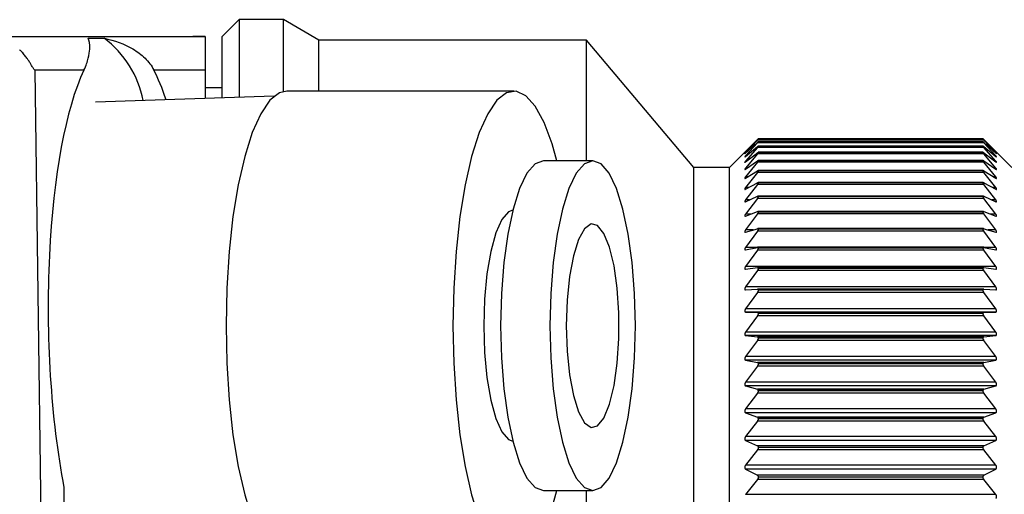
# Model space of a CAD drawing. Units: millimetres. Extents: x 18 to 282, y 56 to 249.
# Drawn here: x 140 to 169, y 94 to 108 of the extents above; entities that cross this region are included whole.
import ezdxf

# ---------------------------------------------------------------- set-up
doc = ezdxf.new("R2010")
doc.units = ezdxf.units.MM
doc.layers.get('0').update_dxf_attribs({"lineweight": 35})

msp = doc.modelspace()

# ---------------------------------------------------------------- linework, layer by layer
at = {"color": 7, "linetype": 'Continuous', "lineweight": 25}
for p, q in [((146.861, 108.349), (146.361, 107.849)), ((148.161, 108.349), (146.861, 108.349)), ((146.861, 108.349), (146.861, 106.063)), ((149.2, 107.749), (148.161, 108.349)), ((148.161, 106.238), (148.161, 108.349)), ((142.428, 107.801), (142.894, 107.801)), ((145.853, 107.852), (145.501, 107.85)), ((146.361, 106.047), (146.361, 107.849)), ((157.061, 107.749), (149.2, 107.749)), ((149.2, 106.249), (149.2, 107.749)), ((160.218, 103.999), (157.061, 107.749)), ((157.061, 104.199), (157.061, 107.749)), ((140.859, 106.866), (141.094, 89.349)), ((142.305, 106.866), (140.859, 106.866)), ((145.861, 106.866), (144.358, 106.866)), ((145.861, 106.866), (145.861, 106.031)), ((146.361, 106.349), (145.861, 106.349)), ((154.928, 106.249), (148.263, 106.249)), ((147.89, 106.097), (142.647, 105.927)), ((162.083, 104.82), (161.737, 104.475)), ((161.737, 104.473), (162.083, 104.808)), ((162.083, 104.801), (161.737, 104.436)), ((161.737, 104.427), (162.083, 104.74)), ((162.083, 104.725), (161.737, 104.342)), ((168.739, 104.801), (162.083, 104.801)), ((168.739, 104.725), (162.083, 104.725)), ((168.711, 104.833), (162.11, 104.833)), ((168.712, 104.761), (162.11, 104.761)), ((168.711, 104.847), (162.111, 104.847)), ((162.111, 104.833), (162.111, 104.833)), ((168.711, 104.833), (162.111, 104.833)), ((168.711, 104.833), (162.111, 104.833)), ((162.111, 104.76), (162.111, 104.761)), ((168.711, 104.761), (162.111, 104.761)), ((168.711, 104.76), (162.111, 104.76)), ((168.711, 104.833), (168.711, 104.833)), ((168.711, 104.76), (168.711, 104.761)), ((169.084, 104.475), (168.739, 104.82)), ((168.739, 104.808), (169.084, 104.473)), ((169.084, 104.436), (168.739, 104.801)), ((168.739, 104.74), (169.084, 104.427)), ((169.084, 104.342), (168.739, 104.725)), ((161.909, 104.647), (161.261, 103.999)), ((161.737, 104.324), (162.083, 104.615)), ((162.083, 104.592), (161.737, 104.192)), ((161.737, 104.166), (162.083, 104.433)), ((162.083, 104.402), (161.737, 103.986)), ((168.739, 104.592), (162.083, 104.592)), ((168.739, 104.402), (162.083, 104.402)), ((168.714, 104.448), (162.108, 104.448)), ((168.713, 104.633), (162.109, 104.633)), ((162.111, 104.631), (162.111, 104.632)), ((168.711, 104.632), (162.111, 104.632)), ((168.711, 104.631), (162.111, 104.631)), ((162.111, 104.445), (162.111, 104.446)), ((168.711, 104.446), (162.111, 104.446)), ((168.711, 104.445), (162.111, 104.445)), ((168.711, 104.631), (168.711, 104.632)), ((168.711, 104.445), (168.711, 104.446)), ((168.739, 104.615), (169.084, 104.324)), ((169.084, 104.192), (168.739, 104.592)), ((168.739, 104.433), (169.084, 104.166)), ((169.084, 103.986), (168.739, 104.402)), ((169.561, 103.999), (168.913, 104.647)), ((157.246, 104.199), (155.798, 104.199)), ((161.737, 103.953), (162.083, 104.195)), ((162.083, 104.156), (161.737, 103.726)), ((168.739, 104.156), (162.083, 104.156)), ((168.715, 104.207), (162.107, 104.207)), ((162.111, 104.202), (162.111, 104.204)), ((168.711, 104.204), (162.111, 104.204)), ((168.711, 104.202), (162.111, 104.202)), ((168.711, 104.202), (168.711, 104.204)), ((168.739, 104.195), (169.084, 103.953)), ((169.084, 103.726), (168.739, 104.156)), ((161.261, 103.999), (160.218, 103.999)), ((160.218, 85.849), (160.218, 103.999)), ((161.261, 85.204), (161.261, 103.999)), ((161.737, 103.686), (162.083, 103.902)), ((162.083, 103.855), (161.737, 103.413)), ((168.739, 103.855), (162.083, 103.855)), ((168.717, 103.912), (162.105, 103.912)), ((162.111, 103.904), (162.111, 103.906)), ((168.711, 103.906), (162.111, 103.906)), ((168.711, 103.904), (162.111, 103.904)), ((168.711, 103.904), (168.711, 103.906)), ((168.739, 103.902), (169.084, 103.686)), ((169.084, 103.413), (168.739, 103.855)), ((161.737, 103.365), (162.083, 103.555)), ((168.719, 103.562), (162.103, 103.562)), ((162.111, 103.552), (162.111, 103.554)), ((168.711, 103.554), (162.111, 103.554)), ((168.711, 103.552), (162.111, 103.552)), ((168.711, 103.552), (168.711, 103.554)), ((168.739, 103.555), (169.084, 103.365)), ((162.083, 103.5), (161.737, 103.047)), ((168.739, 103.5), (162.083, 103.5)), ((169.084, 103.047), (168.739, 103.5)), ((161.737, 102.993), (162.083, 103.155)), ((162.083, 103.093), (161.737, 102.631)), ((168.739, 103.093), (162.083, 103.093)), ((168.721, 103.16), (162.101, 103.16)), ((162.111, 103.148), (162.111, 103.15)), ((168.711, 103.15), (162.111, 103.15)), ((168.711, 103.148), (162.111, 103.148)), ((168.711, 103.148), (168.711, 103.15)), ((168.739, 103.155), (169.084, 102.993)), ((169.084, 102.631), (168.739, 103.093)), ((161.737, 102.569), (162.083, 102.703)), ((168.724, 102.707), (162.098, 102.707)), ((162.111, 102.692), (162.111, 102.694)), ((168.711, 102.694), (162.111, 102.694)), ((168.711, 102.692), (162.111, 102.692)), ((168.711, 102.692), (168.711, 102.694)), ((168.739, 102.703), (169.084, 102.569)), ((162.083, 102.634), (161.737, 102.164)), ((168.739, 102.634), (162.083, 102.634)), ((169.084, 102.164), (168.739, 102.634)), ((161.737, 102.096), (162.083, 102.202)), ((162.083, 102.126), (161.737, 101.651)), ((168.739, 102.126), (162.083, 102.126)), ((168.727, 102.204), (162.095, 102.204)), ((162.111, 102.186), (162.111, 102.189)), ((168.711, 102.189), (162.111, 102.189)), ((168.711, 102.186), (162.111, 102.186)), ((168.711, 102.186), (168.711, 102.189)), ((168.739, 102.202), (169.084, 102.096)), ((169.084, 101.651), (168.739, 102.126)), ((161.729, 101.576), (161.737, 101.576)), ((161.737, 101.576), (162.083, 101.653)), ((162.083, 101.57), (161.737, 101.091)), ((168.739, 101.57), (162.083, 101.57)), ((168.73, 101.654), (162.092, 101.654)), ((162.111, 101.632), (162.111, 101.635)), ((168.711, 101.635), (162.111, 101.635)), ((168.711, 101.632), (162.111, 101.632)), ((168.711, 101.632), (168.711, 101.635)), ((168.739, 101.653), (169.084, 101.576)), ((169.084, 101.091), (168.739, 101.57)), ((169.084, 101.576), (169.093, 101.576)), ((161.732, 101.011), (161.737, 101.011)), ((169.084, 101.091), (161.737, 101.091)), ((161.737, 101.011), (162.083, 101.058)), ((162.083, 100.969), (161.737, 100.488)), ((168.739, 100.969), (162.083, 100.969)), ((168.734, 101.059), (162.088, 101.059)), ((162.111, 101.033), (162.111, 101.037)), ((168.711, 101.037), (162.111, 101.037)), ((168.711, 101.033), (162.111, 101.033)), ((168.711, 101.033), (168.711, 101.037)), ((168.739, 101.058), (169.084, 101.011)), ((169.084, 100.488), (168.739, 100.969)), ((169.084, 101.011), (169.09, 101.011)), ((169.084, 100.488), (161.737, 100.488)), ((161.737, 100.402), (162.083, 100.42)), ((168.737, 100.42), (162.085, 100.42)), ((162.111, 100.391), (162.111, 100.394)), ((168.711, 100.394), (162.111, 100.394)), ((168.711, 100.391), (162.111, 100.391)), ((168.711, 100.391), (168.711, 100.394)), ((168.739, 100.42), (169.084, 100.402)), ((162.083, 100.324), (161.737, 99.843)), ((168.739, 100.324), (162.083, 100.324)), ((169.084, 99.843), (168.739, 100.324)), ((169.084, 99.843), (161.737, 99.843)), ((161.737, 99.751), (162.083, 99.74)), ((169.084, 99.751), (161.737, 99.751)), ((162.083, 99.639), (161.737, 99.16)), ((168.739, 99.74), (162.083, 99.74)), ((168.739, 99.639), (162.083, 99.639)), ((162.111, 99.707), (162.111, 99.711)), ((168.711, 99.711), (162.111, 99.711)), ((168.711, 99.707), (162.111, 99.707)), ((168.711, 99.707), (168.711, 99.711)), ((168.739, 99.74), (169.084, 99.751)), ((169.084, 99.16), (168.739, 99.639)), ((169.084, 99.16), (161.737, 99.16)), ((161.737, 99.063), (162.083, 99.022)), ((169.084, 99.063), (161.737, 99.063)), ((162.083, 98.916), (161.737, 98.44)), ((168.739, 99.022), (162.083, 99.022)), ((168.739, 98.916), (162.083, 98.916)), ((162.111, 98.985), (162.111, 98.989)), ((168.711, 98.989), (162.111, 98.989)), ((168.711, 98.985), (162.111, 98.985)), ((168.711, 98.985), (168.711, 98.989)), ((168.739, 99.022), (169.084, 99.063)), ((169.084, 98.44), (168.739, 98.916)), ((169.084, 98.44), (161.737, 98.44)), ((161.737, 98.338), (162.083, 98.268)), ((169.084, 98.338), (161.737, 98.338)), ((168.739, 98.268), (169.084, 98.338)), ((162.083, 98.157), (161.737, 97.686)), ((168.739, 98.268), (162.083, 98.268)), ((168.739, 98.157), (162.083, 98.157)), ((162.111, 98.227), (162.111, 98.231)), ((168.711, 98.231), (162.111, 98.231)), ((168.711, 98.227), (162.111, 98.227)), ((168.711, 98.227), (168.711, 98.231)), ((169.084, 97.686), (168.739, 98.157)), ((169.084, 97.686), (161.737, 97.686)), ((161.737, 97.579), (162.083, 97.481)), ((169.084, 97.579), (161.737, 97.579)), ((168.739, 97.481), (162.083, 97.481)), ((168.739, 97.481), (169.084, 97.579)), ((162.083, 97.365), (161.737, 96.901)), ((168.739, 97.365), (162.083, 97.365)), ((162.111, 97.435), (162.111, 97.44)), ((168.711, 97.44), (162.111, 97.44)), ((168.711, 97.435), (162.111, 97.435)), ((168.711, 97.435), (168.711, 97.44)), ((169.084, 96.901), (168.739, 97.365)), ((169.084, 96.901), (161.737, 96.901)), ((161.737, 96.79), (162.083, 96.663)), ((169.084, 96.79), (161.737, 96.79)), ((168.739, 96.663), (162.083, 96.663)), ((162.111, 96.614), (162.111, 96.619)), ((168.711, 96.619), (162.111, 96.619)), ((168.711, 96.614), (162.111, 96.614)), ((168.711, 96.614), (168.711, 96.619)), ((168.739, 96.663), (169.084, 96.79)), ((162.083, 96.543), (161.737, 96.088)), ((168.739, 96.543), (162.083, 96.543)), ((169.084, 96.088), (168.739, 96.543)), ((169.084, 96.088), (161.737, 96.088)), ((161.737, 95.973), (162.083, 95.819)), ((169.084, 95.973), (161.737, 95.973)), ((168.739, 95.819), (162.083, 95.819)), ((162.111, 95.766), (162.111, 95.771)), ((168.711, 95.771), (162.111, 95.771)), ((168.711, 95.766), (162.111, 95.766)), ((168.711, 95.766), (168.711, 95.771)), ((168.739, 95.819), (169.084, 95.973)), ((162.083, 95.695), (161.737, 95.249)), ((168.739, 95.695), (162.083, 95.695)), ((169.084, 95.249), (168.739, 95.695)), ((169.084, 95.249), (161.737, 95.249)), ((161.737, 95.132), (162.083, 94.95)), ((169.084, 95.132), (161.737, 95.132)), ((168.739, 94.95), (162.083, 94.95)), ((162.111, 94.894), (162.111, 94.899)), ((168.711, 94.899), (162.111, 94.899)), ((168.711, 94.894), (162.111, 94.894)), ((168.711, 94.894), (168.711, 94.899)), ((168.739, 94.95), (169.084, 95.132)), ((141.716, 94.59), (141.75, 89.349)), ((162.083, 94.823), (161.737, 94.389)), ((168.739, 94.823), (162.083, 94.823)), ((169.084, 94.389), (168.739, 94.823)), ((155.798, 94.499), (157.246, 94.499)), ((157.061, 86.349), (157.061, 94.499)), ((169.084, 94.389), (161.737, 94.389))]:
    msp.add_line(p, q, dxfattribs=at)
at = {"color": 8, "linetype": 'Continuous', "lineweight": 25}
for p, q in [((162.096, 104.82), (162.083, 104.82)), ((168.739, 104.82), (168.726, 104.82)), ((161.748, 104.436), (161.737, 104.436)), ((169.084, 104.436), (169.074, 104.436)), ((161.758, 104.342), (161.737, 104.342)), ((161.77, 104.192), (161.737, 104.192)), ((169.084, 104.192), (169.052, 104.192)), ((169.084, 104.342), (169.064, 104.342)), ((161.784, 103.986), (161.737, 103.986)), ((169.084, 103.986), (169.038, 103.986)), ((161.802, 103.726), (161.737, 103.726)), ((169.084, 103.726), (169.02, 103.726)), ((161.824, 103.413), (161.737, 103.413)), ((169.084, 103.413), (168.998, 103.413)), ((161.854, 103.047), (161.737, 103.047)), ((169.084, 103.047), (168.968, 103.047)), ((161.896, 102.631), (161.737, 102.631)), ((169.084, 102.631), (168.926, 102.631)), ((161.96, 102.164), (161.737, 102.164)), ((169.084, 102.164), (168.862, 102.164)), ((162.073, 101.651), (161.737, 101.651)), ((169.084, 101.651), (168.749, 101.651))]:
    msp.add_line(p, q, dxfattribs=at)
at = {"color": 7, "linetype": 'Continuous', "lineweight": 25, "flags": 128}
for points in [[(139.926, 107.849), (140.444, 107.849), (142.514, 107.849), (145.854, 107.85)], [(148.263, 106.249), (148.048, 106.199), (147.766, 105.977), (147.498, 105.583), (147.249, 105.028), (147.026, 104.325), (146.836, 103.494), (146.682, 102.556), (146.569, 101.534), (146.501, 100.456), (146.477, 99.349)], [(156.198, 104.199), (156.058, 104.694), (155.821, 105.325), (155.561, 105.801), (155.285, 106.11), (155, 106.243), (154.713, 106.199), (154.431, 105.977), (154.163, 105.583), (153.914, 105.028), (153.691, 104.325), (153.501, 103.494), (153.347, 102.556), (153.234, 101.534), (153.165, 100.456), (153.142, 99.349)], [(155.798, 104.199), (155.553, 104.106), (155.317, 103.83), (155.1, 103.382), (154.91, 102.778), (154.754, 102.043), (154.638, 101.205), (154.566, 100.295), (154.542, 99.349)], [(155.991, 99.349), (156.015, 98.403), (156.087, 97.493), (156.203, 96.654), (156.359, 95.919), (156.549, 95.316), (156.766, 94.868), (157.002, 94.592), (157.246, 94.499), (157.491, 94.592), (157.727, 94.868), (157.944, 95.316), (158.134, 95.919), (158.29, 96.654), (158.406, 97.493), (158.478, 98.403), (158.502, 99.349), (158.478, 100.295), (158.406, 101.205), (158.29, 102.043), (158.134, 102.778), (157.944, 103.382), (157.727, 103.83), (157.491, 104.106), (157.246, 104.199), (157.002, 104.106), (156.766, 103.83), (156.549, 103.382), (156.359, 102.778), (156.203, 102.043), (156.087, 101.205), (156.015, 100.295), (155.991, 99.349)], [(154.902, 102.747), (154.775, 102.697), (154.58, 102.471), (154.403, 102.076), (154.254, 101.534), (154.142, 100.875), (154.072, 100.133), (154.048, 99.349)], [(156.47, 99.349), (156.494, 98.603), (156.566, 97.904), (156.68, 97.295), (156.83, 96.816), (157.006, 96.496), (157.198, 96.355), (157.392, 96.402), (157.577, 96.634), (157.741, 97.037), (157.875, 97.586), (157.968, 98.245), (158.017, 98.973), (158.017, 99.725), (157.968, 100.453), (157.875, 101.112), (157.741, 101.66), (157.577, 102.063), (157.392, 102.296), (157.198, 102.343), (157.006, 102.202), (156.83, 101.882), (156.68, 101.403), (156.566, 100.794), (156.494, 100.095), (156.47, 99.349)], [(146.477, 99.349), (146.501, 98.242), (146.569, 97.164), (146.682, 96.142), (146.836, 95.204), (147.026, 94.373), (147.249, 93.67), (147.498, 93.115), (147.766, 92.721), (148.048, 92.499), (148.263, 92.449)], [(153.142, 99.349), (153.165, 98.242), (153.234, 97.164), (153.347, 96.142), (153.501, 95.204), (153.691, 94.373), (153.914, 93.67), (154.163, 93.115), (154.431, 92.721), (154.713, 92.499), (155, 92.455), (155.285, 92.588), (155.561, 92.897), (155.821, 93.373), (156.058, 94.004), (156.198, 94.499)], [(154.048, 99.349), (154.072, 98.565), (154.142, 97.823), (154.254, 97.163), (154.403, 96.622), (154.58, 96.227), (154.775, 96.001), (154.902, 95.95)], [(154.542, 99.349), (154.566, 98.403), (154.638, 97.493), (154.754, 96.654), (154.91, 95.919), (155.1, 95.316), (155.317, 94.868), (155.553, 94.592), (155.798, 94.499)]]:
    msp.add_lwpolyline(points, dxfattribs=at)
at = {"color": 7, "linetype": 'Continuous', "lineweight": 25}
for centre, radius, start, end in [((141.149, 105.435), 2.94, 10.5358, 53.5975), ((145.855, 106.852), 1, 89.6832, 90.1288), ((145.855, 106.927), 0.923, 89.6332, 90.0457), ((145.855, 106.778), 1.072, 89.6939, 90.0493)]:
    msp.add_arc(centre, radius, start, end, dxfattribs=at)
for start_param, end_param in [(0.480901, 2.160307), (5.605245, 5.792934)]:
    msp.add_ellipse((143.458, 99.349), major_axis=(-0.154, 8.5), ratio=0.25874, start_param=start_param, end_param=end_param, dxfattribs=at)
for points, knots in [([(142.305, 106.866), (142.366, 106.996), (142.405, 107.112), (142.457, 107.318), (142.47, 107.408), (142.483, 107.642), (142.46, 107.745), (142.428, 107.801)], [0, 0, 0, 0, 0.25, 0.25, 0.5, 0.5, 1, 1, 1, 1]), ([(142.894, 107.801), (143.197, 107.745), (143.487, 107.642), (143.873, 107.41), (143.993, 107.319), (144.202, 107.112), (144.292, 106.996), (144.358, 106.866)], [0, 0, 0, 0, 0.5, 0.5, 0.75, 0.75, 1, 1, 1, 1]), ([(145.861, 107.85), (145.861, 107.849), (145.861, 107.837), (145.861, 107.787), (145.861, 107.749), (145.861, 107.637), (145.861, 107.566), (145.861, 107.4), (145.861, 107.336), (145.861, 107.204), (145.861, 107.154), (145.861, 107.03), (145.861, 106.953), (145.861, 106.866)], [0, 0, 0, 0, 0.25, 0.25, 0.5, 0.5, 0.75, 0.75, 0.875, 0.875, 0.9375, 0.9375, 1, 1, 1, 1]), ([(140.859, 106.866), (140.851, 106.875), (140.835, 106.893), (140.811, 106.929), (140.782, 106.975), (140.744, 107.042), (140.698, 107.117), (140.64, 107.204), (140.572, 107.295), (140.496, 107.385), (140.44, 107.441), (140.417, 107.464)], [0, 0, 0, 0, 0.083479, 0.166606, 0.250038, 0.359594, 0.500513, 0.608643, 0.751014, 0.901227, 1, 1, 1, 1]), ([(162.111, 104.847), (162.11, 104.847), (162.109, 104.846), (162.099, 104.836), (162.089, 104.826), (162.083, 104.82)], [0, 0, 0, 0, 0.298573, 0.598221, 1, 1, 1, 1]), ([(162.083, 104.808), (162.089, 104.813), (162.099, 104.823), (162.109, 104.832), (162.11, 104.833), (162.111, 104.833)], [0, 0, 0, 0, 0.398082, 0.715669, 1, 1, 1, 1]), ([(162.111, 104.833), (162.11, 104.832), (162.109, 104.83), (162.099, 104.819), (162.089, 104.808), (162.083, 104.801)], [0, 0, 0, 0, 0.29857, 0.598223, 1, 1, 1, 1]), ([(162.083, 104.74), (162.089, 104.745), (162.099, 104.754), (162.109, 104.762), (162.11, 104.761), (162.111, 104.761)], [0, 0, 0, 0, 0.398313, 0.715865, 1, 1, 1, 1]), ([(162.111, 104.76), (162.11, 104.759), (162.109, 104.756), (162.099, 104.744), (162.089, 104.732), (162.083, 104.725)], [0, 0, 0, 0, 0.298559, 0.59821, 1, 1, 1, 1]), ([(168.739, 104.82), (168.733, 104.826), (168.723, 104.836), (168.713, 104.846), (168.712, 104.847), (168.711, 104.847)], [0, 0, 0, 0, 0.398068, 0.715655, 1, 1, 1, 1]), ([(168.739, 104.801), (168.733, 104.808), (168.723, 104.819), (168.713, 104.83), (168.712, 104.832), (168.711, 104.833)], [0, 0, 0, 0, 0.398314, 0.715866, 1, 1, 1, 1]), ([(168.711, 104.833), (168.712, 104.833), (168.713, 104.832), (168.723, 104.823), (168.733, 104.813), (168.739, 104.808)], [0, 0, 0, 0, 0.2985744, 0.598222, 1, 1, 1, 1]), ([(168.711, 104.761), (168.712, 104.761), (168.713, 104.762), (168.723, 104.754), (168.733, 104.745), (168.739, 104.74)], [0, 0, 0, 0, 0.298564, 0.598213, 1, 1, 1, 1]), ([(168.739, 104.725), (168.733, 104.732), (168.723, 104.744), (168.713, 104.756), (168.712, 104.759), (168.711, 104.76)], [0, 0, 0, 0, 0.398442, 0.715978, 1, 1, 1, 1]), ([(161.737, 104.475), (161.732, 104.469), (161.722, 104.458), (161.712, 104.449), (161.71, 104.446), (161.714, 104.45), (161.723, 104.458), (161.732, 104.467), (161.737, 104.473)], [0, 0, 0, 0, 0.201206, 0.363871, 0.527505, 0.670029, 0.815639, 1, 1, 1, 1]), ([(161.737, 104.436), (161.732, 104.43), (161.722, 104.419), (161.712, 104.408), (161.71, 104.404), (161.714, 104.406), (161.723, 104.413), (161.732, 104.422), (161.737, 104.427)], [0, 0, 0, 0, 0.20135, 0.363984, 0.527597, 0.670113, 0.815734, 1, 1, 1, 1]), ([(162.083, 104.615), (162.089, 104.62), (162.099, 104.628), (162.109, 104.634), (162.11, 104.632), (162.111, 104.632)], [0, 0, 0, 0, 0.398438, 0.715981, 1, 1, 1, 1]), ([(162.111, 104.631), (162.11, 104.629), (162.109, 104.625), (162.099, 104.611), (162.089, 104.599), (162.083, 104.592)], [0, 0, 0, 0, 0.298526, 0.598194, 1, 1, 1, 1]), ([(162.083, 104.433), (162.089, 104.437), (162.099, 104.445), (162.109, 104.449), (162.11, 104.447), (162.111, 104.446)], [0, 0, 0, 0, 0.398549, 0.71607, 1, 1, 1, 1]), ([(162.111, 104.445), (162.11, 104.442), (162.109, 104.437), (162.099, 104.422), (162.089, 104.409), (162.083, 104.402)], [0, 0, 0, 0, 0.298496, 0.59814, 1, 1, 1, 1]), ([(168.711, 104.632), (168.712, 104.632), (168.713, 104.634), (168.723, 104.628), (168.733, 104.62), (168.739, 104.615)], [0, 0, 0, 0, 0.2985295, 0.5981917, 1, 1, 1, 1]), ([(168.739, 104.592), (168.733, 104.599), (168.723, 104.611), (168.713, 104.625), (168.712, 104.629), (168.711, 104.631)], [0, 0, 0, 0, 0.398549, 0.716067, 1, 1, 1, 1]), ([(168.711, 104.446), (168.712, 104.447), (168.713, 104.449), (168.723, 104.445), (168.733, 104.437), (168.739, 104.433)], [0, 0, 0, 0, 0.298494, 0.598138, 1, 1, 1, 1]), ([(168.739, 104.402), (168.733, 104.409), (168.723, 104.422), (168.713, 104.437), (168.712, 104.442), (168.711, 104.445)], [0, 0, 0, 0, 0.398651, 0.716141, 1, 1, 1, 1]), ([(169.084, 104.473), (169.09, 104.467), (169.1, 104.457), (169.11, 104.448), (169.112, 104.446), (169.108, 104.451), (169.099, 104.46), (169.09, 104.469), (169.084, 104.475)], [0, 0, 0, 0, 0.201257, 0.363909, 0.527537, 0.670056, 0.815674, 1, 1, 1, 1]), ([(169.111, 104.405), (169.11, 104.407), (169.108, 104.41), (169.099, 104.421), (169.09, 104.431), (169.084, 104.436)], [0, 0, 0, 0, 0.301683, 0.609938, 1, 1, 1, 1]), ([(169.084, 104.427), (169.09, 104.421), (169.1, 104.412), (169.109, 104.405), (169.11, 104.406), (169.11, 104.406)], [0, 0, 0, 0, 0.442863, 0.800593, 1, 1, 1, 1]), ([(161.737, 104.342), (161.732, 104.335), (161.722, 104.324), (161.712, 104.311), (161.71, 104.305), (161.714, 104.306), (161.723, 104.312), (161.732, 104.32), (161.737, 104.324)], [0, 0, 0, 0, 0.201413, 0.364038, 0.527638, 0.67015, 0.815783, 1, 1, 1, 1]), ([(161.737, 104.192), (161.732, 104.185), (161.722, 104.172), (161.712, 104.159), (161.71, 104.152), (161.714, 104.151), (161.723, 104.156), (161.732, 104.163), (161.737, 104.166)], [0, 0, 0, 0, 0.201469, 0.36409, 0.527681, 0.670192, 0.815824, 1, 1, 1, 1]), ([(162.083, 104.195), (162.089, 104.199), (162.099, 104.206), (162.109, 104.209), (162.11, 104.205), (162.111, 104.204)], [0, 0, 0, 0, 0.398645, 0.716144, 1, 1, 1, 1]), ([(162.111, 104.202), (162.11, 104.199), (162.109, 104.193), (162.099, 104.177), (162.089, 104.164), (162.083, 104.156)], [0, 0, 0, 0, 0.298449, 0.598089, 1, 1, 1, 1]), ([(168.711, 104.204), (168.712, 104.205), (168.713, 104.208), (168.723, 104.206), (168.733, 104.199), (168.739, 104.195)], [0, 0, 0, 0, 0.2984497, 0.5980977, 1, 1, 1, 1]), ([(168.739, 104.156), (168.733, 104.164), (168.723, 104.177), (168.713, 104.194), (168.712, 104.199), (168.711, 104.202)], [0, 0, 0, 0, 0.3987283, 0.7162121, 1, 1, 1, 1]), ([(169.084, 104.324), (169.09, 104.32), (169.1, 104.311), (169.11, 104.305), (169.112, 104.306), (169.108, 104.313), (169.099, 104.325), (169.09, 104.336), (169.084, 104.342)], [0, 0, 0, 0, 0.201411, 0.364036, 0.527638, 0.67015, 0.815781, 1, 1, 1, 1]), ([(169.084, 104.166), (169.09, 104.162), (169.1, 104.155), (169.11, 104.15), (169.112, 104.153), (169.108, 104.161), (169.099, 104.174), (169.09, 104.185), (169.084, 104.192)], [0, 0, 0, 0, 0.201469, 0.364089, 0.527681, 0.670192, 0.815825, 1, 1, 1, 1]), ([(161.737, 103.986), (161.732, 103.979), (161.722, 103.966), (161.712, 103.951), (161.71, 103.942), (161.714, 103.941), (161.723, 103.944), (161.732, 103.95), (161.737, 103.953)], [0, 0, 0, 0, 0.201523, 0.364128, 0.527713, 0.670218, 0.815852, 1, 1, 1, 1]), ([(162.083, 103.902), (162.089, 103.905), (162.099, 103.911), (162.109, 103.912), (162.11, 103.908), (162.111, 103.906)], [0, 0, 0, 0, 0.398728, 0.716217, 1, 1, 1, 1]), ([(162.111, 103.904), (162.11, 103.901), (162.109, 103.894), (162.099, 103.877), (162.089, 103.863), (162.083, 103.855)], [0, 0, 0, 0, 0.298392, 0.598019, 1, 1, 1, 1]), ([(168.711, 103.906), (168.712, 103.908), (168.713, 103.912), (168.723, 103.911), (168.733, 103.905), (168.739, 103.902)], [0, 0, 0, 0, 0.298393, 0.598014, 1, 1, 1, 1]), ([(168.739, 103.855), (168.733, 103.863), (168.723, 103.877), (168.713, 103.895), (168.712, 103.901), (168.711, 103.904)], [0, 0, 0, 0, 0.398803, 0.716264, 1, 1, 1, 1]), ([(169.084, 103.953), (169.09, 103.95), (169.1, 103.943), (169.11, 103.94), (169.112, 103.944), (169.108, 103.954), (169.099, 103.968), (169.09, 103.98), (169.084, 103.986)], [0, 0, 0, 0, 0.20152, 0.364125, 0.527708, 0.670216, 0.81585, 1, 1, 1, 1]), ([(161.737, 103.726), (161.732, 103.719), (161.722, 103.705), (161.712, 103.689), (161.71, 103.679), (161.714, 103.676), (161.723, 103.678), (161.732, 103.683), (161.737, 103.686)], [0, 0, 0, 0, 0.201563, 0.364166, 0.527741, 0.670242, 0.815884, 1, 1, 1, 1]), ([(162.083, 103.555), (162.089, 103.557), (162.099, 103.563), (162.109, 103.562), (162.11, 103.557), (162.111, 103.554)], [0, 0, 0, 0, 0.398804, 0.7162679, 1, 1, 1, 1]), ([(162.111, 103.552), (162.11, 103.549), (162.109, 103.541), (162.099, 103.523), (162.089, 103.508), (162.083, 103.5)], [0, 0, 0, 0, 0.29831, 0.597929, 1, 1, 1, 1]), ([(168.711, 103.554), (168.712, 103.557), (168.713, 103.562), (168.723, 103.562), (168.733, 103.557), (168.739, 103.555)], [0, 0, 0, 0, 0.2983097, 0.5979327, 1, 1, 1, 1]), ([(168.739, 103.5), (168.733, 103.508), (168.723, 103.523), (168.713, 103.541), (168.712, 103.549), (168.711, 103.552)], [0, 0, 0, 0, 0.398847, 0.716304, 1, 1, 1, 1]), ([(169.084, 103.686), (169.09, 103.683), (169.1, 103.677), (169.11, 103.676), (169.112, 103.681), (169.108, 103.692), (169.099, 103.707), (169.09, 103.719), (169.084, 103.726)], [0, 0, 0, 0, 0.201554, 0.364157, 0.527735, 0.670241, 0.815884, 1, 1, 1, 1]), ([(161.737, 103.413), (161.732, 103.405), (161.722, 103.391), (161.712, 103.374), (161.71, 103.363), (161.714, 103.358), (161.723, 103.358), (161.732, 103.363), (161.737, 103.365)], [0, 0, 0, 0, 0.201591, 0.36419, 0.527758, 0.67026, 0.815903, 1, 1, 1, 1]), ([(169.084, 103.365), (169.09, 103.363), (169.1, 103.358), (169.11, 103.358), (169.112, 103.365), (169.108, 103.377), (169.099, 103.393), (169.09, 103.406), (169.084, 103.413)], [0, 0, 0, 0, 0.201589, 0.364192, 0.52776, 0.670266, 0.815901, 1, 1, 1, 1]), ([(161.737, 103.047), (161.732, 103.039), (161.722, 103.025), (161.712, 103.006), (161.71, 102.994), (161.714, 102.988), (161.723, 102.987), (161.732, 102.991), (161.737, 102.993)], [0, 0, 0, 0, 0.201625, 0.364214, 0.527782, 0.670283, 0.815918, 1, 1, 1, 1]), ([(162.083, 103.155), (162.089, 103.157), (162.099, 103.161), (162.109, 103.159), (162.11, 103.153), (162.111, 103.15)], [0, 0, 0, 0, 0.3988485, 0.7163111, 1, 1, 1, 1]), ([(162.111, 103.148), (162.11, 103.143), (162.109, 103.135), (162.099, 103.116), (162.089, 103.101), (162.083, 103.093)], [0, 0, 0, 0, 0.298228, 0.597843, 1, 1, 1, 1]), ([(168.711, 103.15), (168.712, 103.153), (168.713, 103.159), (168.723, 103.161), (168.733, 103.157), (168.739, 103.155)], [0, 0, 0, 0, 0.298225, 0.597827, 1, 1, 1, 1]), ([(168.739, 103.093), (168.733, 103.101), (168.723, 103.116), (168.713, 103.135), (168.712, 103.144), (168.711, 103.148)], [0, 0, 0, 0, 0.3989, 0.716345, 1, 1, 1, 1]), ([(169.084, 102.993), (169.09, 102.99), (169.1, 102.986), (169.11, 102.988), (169.112, 102.997), (169.108, 103.01), (169.099, 103.027), (169.09, 103.04), (169.084, 103.047)], [0, 0, 0, 0, 0.201624, 0.364215, 0.527778, 0.670284, 0.815926, 1, 1, 1, 1]), ([(162.083, 102.703), (162.089, 102.705), (162.099, 102.708), (162.109, 102.705), (162.11, 102.697), (162.111, 102.694)], [0, 0, 0, 0, 0.3989, 0.716339, 1, 1, 1, 1]), ([(162.111, 102.692), (162.11, 102.687), (162.109, 102.678), (162.099, 102.657), (162.089, 102.642), (162.083, 102.634)], [0, 0, 0, 0, 0.298107, 0.597706, 1, 1, 1, 1]), ([(168.711, 102.694), (168.712, 102.698), (168.713, 102.705), (168.723, 102.708), (168.733, 102.705), (168.739, 102.703)], [0, 0, 0, 0, 0.2981089, 0.5977072, 1, 1, 1, 1]), ([(168.739, 102.634), (168.733, 102.642), (168.723, 102.657), (168.713, 102.678), (168.712, 102.687), (168.711, 102.692)], [0, 0, 0, 0, 0.398927, 0.716379, 1, 1, 1, 1]), ([(161.737, 102.631), (161.732, 102.622), (161.722, 102.608), (161.712, 102.588), (161.71, 102.574), (161.714, 102.567), (161.723, 102.565), (161.732, 102.567), (161.737, 102.569)], [0, 0, 0, 0, 0.201645, 0.36423, 0.527795, 0.670298, 0.815942, 1, 1, 1, 1]), ([(169.084, 102.569), (169.09, 102.567), (169.1, 102.564), (169.11, 102.568), (169.112, 102.577), (169.108, 102.592), (169.099, 102.61), (169.09, 102.623), (169.084, 102.631)], [0, 0, 0, 0, 0.201643, 0.364233, 0.527796, 0.670295, 0.81594, 1, 1, 1, 1]), ([(161.737, 102.164), (161.732, 102.156), (161.722, 102.141), (161.712, 102.12), (161.71, 102.106), (161.714, 102.097), (161.723, 102.093), (161.732, 102.095), (161.737, 102.096)], [0, 0, 0, 0, 0.201657, 0.364247, 0.527805, 0.670303, 0.815951, 1, 1, 1, 1]), ([(162.083, 102.202), (162.089, 102.203), (162.099, 102.205), (162.109, 102.2), (162.11, 102.192), (162.111, 102.189)], [0, 0, 0, 0, 0.3989233, 0.716384, 1, 1, 1, 1]), ([(162.111, 102.186), (162.11, 102.181), (162.109, 102.171), (162.099, 102.149), (162.089, 102.134), (162.083, 102.126)], [0, 0, 0, 0, 0.297977, 0.597574, 1, 1, 1, 1]), ([(168.711, 102.189), (168.712, 102.193), (168.713, 102.2), (168.723, 102.205), (168.733, 102.203), (168.739, 102.202)], [0, 0, 0, 0, 0.297989, 0.59757, 1, 1, 1, 1]), ([(168.739, 102.126), (168.733, 102.134), (168.723, 102.15), (168.713, 102.171), (168.712, 102.181), (168.711, 102.186)], [0, 0, 0, 0, 0.398938, 0.716387, 1, 1, 1, 1]), ([(169.084, 102.096), (169.09, 102.095), (169.1, 102.093), (169.11, 102.098), (169.112, 102.109), (169.108, 102.125), (169.099, 102.143), (169.09, 102.157), (169.084, 102.164)], [0, 0, 0, 0, 0.201658, 0.364246, 0.527803, 0.670305, 0.815948, 1, 1, 1, 1]), ([(161.737, 101.651), (161.732, 101.642), (161.722, 101.627), (161.712, 101.605), (161.71, 101.589), (161.714, 101.579), (161.72, 101.577), (161.723, 101.576)], [0, 0, 0, 0, 0.247169, 0.446419, 0.646864, 0.821501, 1, 1, 1, 1]), ([(162.111, 101.632), (162.11, 101.627), (162.109, 101.616), (162.099, 101.594), (162.089, 101.579), (162.083, 101.57)], [0, 0, 0, 0, 0.2978399, 0.5973892, 1, 1, 1, 1]), ([(162.092, 101.653), (162.094, 101.653), (162.102, 101.654), (162.109, 101.648), (162.11, 101.64), (162.111, 101.635)], [0, 0, 0, 0, 0.237602, 0.640264, 1, 1, 1, 1]), ([(168.711, 101.635), (168.712, 101.64), (168.713, 101.648), (168.72, 101.654), (168.728, 101.653), (168.73, 101.653)], [0, 0, 0, 0, 0.377719, 0.757612, 1, 1, 1, 1]), ([(168.739, 101.57), (168.733, 101.579), (168.723, 101.594), (168.713, 101.617), (168.712, 101.627), (168.711, 101.632)], [0, 0, 0, 0, 0.398954, 0.71641, 1, 1, 1, 1]), ([(169.1, 101.576), (169.103, 101.577), (169.11, 101.581), (169.112, 101.593), (169.108, 101.61), (169.099, 101.629), (169.09, 101.643), (169.084, 101.651)], [0, 0, 0, 0, 0.203658, 0.408534, 0.587027, 0.769464, 1, 1, 1, 1]), ([(161.737, 101.091), (161.732, 101.083), (161.722, 101.067), (161.712, 101.045), (161.71, 101.028), (161.714, 101.016), (161.72, 101.013), (161.723, 101.011)], [0, 0, 0, 0, 0.247176, 0.44642, 0.646867, 0.821508, 1, 1, 1, 1]), ([(162.083, 101.058), (162.089, 101.058), (162.099, 101.059), (162.109, 101.051), (162.11, 101.041), (162.111, 101.037)], [0, 0, 0, 0, 0.39896, 0.716413, 1, 1, 1, 1]), ([(162.111, 101.033), (162.11, 101.028), (162.109, 101.016), (162.099, 100.993), (162.089, 100.978), (162.083, 100.969)], [0, 0, 0, 0, 0.297648, 0.597184, 1, 1, 1, 1]), ([(168.711, 101.037), (168.712, 101.041), (168.713, 101.051), (168.723, 101.059), (168.733, 101.058), (168.739, 101.058)], [0, 0, 0, 0, 0.297644, 0.597176, 1, 1, 1, 1]), ([(168.739, 100.969), (168.733, 100.978), (168.723, 100.993), (168.713, 101.016), (168.712, 101.028), (168.711, 101.033)], [0, 0, 0, 0, 0.39897, 0.716415, 1, 1, 1, 1]), ([(169.1, 101.012), (169.1, 101.012), (169.104, 101.012), (169.109, 101.019), (169.112, 101.032), (169.108, 101.049), (169.099, 101.07), (169.09, 101.083), (169.084, 101.091)], [0, 0, 0, 0, 0.007078, 0.209289, 0.412713, 0.58995, 0.771103, 1, 1, 1, 1]), ([(161.737, 100.488), (161.732, 100.479), (161.722, 100.464), (161.712, 100.441), (161.71, 100.422), (161.714, 100.41), (161.723, 100.402), (161.732, 100.402), (161.737, 100.402)], [0, 0, 0, 0, 0.2016887, 0.3642724, 0.5278227, 0.6703209, 0.8159646, 1, 1, 1, 1]), ([(162.083, 100.42), (162.089, 100.42), (162.099, 100.419), (162.109, 100.409), (162.11, 100.399), (162.111, 100.394)], [0, 0, 0, 0, 0.398968, 0.716421, 1, 1, 1, 1]), ([(162.111, 100.391), (162.11, 100.385), (162.109, 100.373), (162.099, 100.349), (162.089, 100.333), (162.083, 100.324)], [0, 0, 0, 0, 0.2973443, 0.5968563, 1, 1, 1, 1]), ([(168.711, 100.394), (168.712, 100.399), (168.713, 100.409), (168.723, 100.419), (168.733, 100.42), (168.739, 100.42)], [0, 0, 0, 0, 0.2973722, 0.5968688, 1, 1, 1, 1]), ([(168.739, 100.324), (168.733, 100.333), (168.723, 100.349), (168.713, 100.373), (168.712, 100.385), (168.711, 100.391)], [0, 0, 0, 0, 0.398972, 0.71642, 1, 1, 1, 1]), ([(169.084, 100.402), (169.09, 100.402), (169.1, 100.403), (169.11, 100.412), (169.112, 100.427), (169.108, 100.445), (169.099, 100.466), (169.09, 100.48), (169.084, 100.488)], [0, 0, 0, 0, 0.201689, 0.364265, 0.527819, 0.67032, 0.815966, 1, 1, 1, 1]), ([(161.737, 99.843), (161.732, 99.835), (161.722, 99.819), (161.712, 99.795), (161.71, 99.776), (161.714, 99.762), (161.723, 99.753), (161.732, 99.752), (161.737, 99.751)], [0, 0, 0, 0, 0.20169, 0.364271, 0.527823, 0.670322, 0.815965, 1, 1, 1, 1]), ([(169.084, 99.751), (169.09, 99.752), (169.1, 99.754), (169.11, 99.765), (169.112, 99.781), (169.108, 99.8), (169.099, 99.821), (169.09, 99.836), (169.084, 99.843)], [0, 0, 0, 0, 0.20169, 0.364263, 0.527823, 0.670322, 0.815966, 1, 1, 1, 1]), ([(162.083, 99.74), (162.089, 99.739), (162.099, 99.738), (162.109, 99.727), (162.11, 99.716), (162.111, 99.711)], [0, 0, 0, 0, 0.398971, 0.716425, 1, 1, 1, 1]), ([(162.111, 99.707), (162.11, 99.701), (162.109, 99.688), (162.099, 99.664), (162.089, 99.648), (162.083, 99.639)], [0, 0, 0, 0, 0.297589, 0.597131, 1, 1, 1, 1]), ([(168.711, 99.711), (168.712, 99.716), (168.713, 99.727), (168.723, 99.738), (168.733, 99.739), (168.739, 99.74)], [0, 0, 0, 0, 0.297598, 0.597139, 1, 1, 1, 1]), ([(168.739, 99.639), (168.733, 99.648), (168.723, 99.664), (168.713, 99.688), (168.712, 99.701), (168.711, 99.707)], [0, 0, 0, 0, 0.398962, 0.716408, 1, 1, 1, 1]), ([(161.737, 99.16), (161.732, 99.151), (161.722, 99.135), (161.712, 99.111), (161.71, 99.091), (161.714, 99.076), (161.723, 99.066), (161.732, 99.064), (161.737, 99.063)], [0, 0, 0, 0, 0.201687, 0.364263, 0.527823, 0.67032, 0.815967, 1, 1, 1, 1]), ([(162.083, 99.022), (162.089, 99.021), (162.099, 99.018), (162.109, 99.006), (162.11, 98.994), (162.111, 98.989)], [0, 0, 0, 0, 0.39897, 0.716426, 1, 1, 1, 1]), ([(162.111, 98.985), (162.11, 98.978), (162.109, 98.965), (162.099, 98.94), (162.089, 98.925), (162.083, 98.916)], [0, 0, 0, 0, 0.297776, 0.597342, 1, 1, 1, 1]), ([(168.711, 98.989), (168.712, 98.994), (168.713, 99.006), (168.723, 99.018), (168.733, 99.021), (168.739, 99.022)], [0, 0, 0, 0, 0.297787, 0.597356, 1, 1, 1, 1]), ([(168.739, 98.916), (168.733, 98.925), (168.723, 98.94), (168.713, 98.965), (168.712, 98.978), (168.711, 98.985)], [0, 0, 0, 0, 0.3989524, 0.7164026, 1, 1, 1, 1]), ([(169.084, 99.063), (169.09, 99.064), (169.1, 99.066), (169.11, 99.079), (169.112, 99.096), (169.108, 99.116), (169.099, 99.138), (169.09, 99.152), (169.084, 99.16)], [0, 0, 0, 0, 0.201688, 0.364262, 0.527818, 0.67032, 0.815963, 1, 1, 1, 1]), ([(161.737, 98.44), (161.732, 98.431), (161.722, 98.415), (161.712, 98.39), (161.71, 98.37), (161.714, 98.354), (161.723, 98.342), (161.732, 98.339), (161.737, 98.338)], [0, 0, 0, 0, 0.201681, 0.364261, 0.527816, 0.670315, 0.815957, 1, 1, 1, 1]), ([(169.084, 98.338), (169.09, 98.34), (169.1, 98.343), (169.11, 98.357), (169.112, 98.375), (169.108, 98.396), (169.099, 98.418), (169.09, 98.432), (169.084, 98.44)], [0, 0, 0, 0, 0.20168, 0.364258, 0.527815, 0.670315, 0.81596, 1, 1, 1, 1]), ([(162.083, 98.268), (162.089, 98.266), (162.099, 98.263), (162.109, 98.249), (162.11, 98.237), (162.111, 98.231)], [0, 0, 0, 0, 0.3989517, 0.7164026, 1, 1, 1, 1]), ([(162.111, 98.227), (162.11, 98.22), (162.109, 98.206), (162.099, 98.181), (162.089, 98.165), (162.083, 98.157)], [0, 0, 0, 0, 0.297933, 0.597526, 1, 1, 1, 1]), ([(168.711, 98.231), (168.712, 98.237), (168.713, 98.249), (168.723, 98.263), (168.733, 98.266), (168.739, 98.268)], [0, 0, 0, 0, 0.297954, 0.597537, 1, 1, 1, 1]), ([(168.739, 98.157), (168.733, 98.165), (168.723, 98.181), (168.713, 98.206), (168.712, 98.22), (168.711, 98.227)], [0, 0, 0, 0, 0.3989355, 0.7163823, 1, 1, 1, 1]), ([(161.737, 97.686), (161.732, 97.677), (161.722, 97.662), (161.712, 97.636), (161.71, 97.615), (161.714, 97.598), (161.723, 97.585), (161.732, 97.581), (161.737, 97.579)], [0, 0, 0, 0, 0.20166, 0.364246, 0.527806, 0.670308, 0.815952, 1, 1, 1, 1]), ([(162.083, 97.481), (162.089, 97.478), (162.099, 97.474), (162.109, 97.459), (162.11, 97.446), (162.111, 97.44)], [0, 0, 0, 0, 0.398933, 0.716386, 1, 1, 1, 1]), ([(168.711, 97.44), (168.712, 97.446), (168.713, 97.459), (168.723, 97.474), (168.733, 97.478), (168.739, 97.481)], [0, 0, 0, 0, 0.298081, 0.597678, 1, 1, 1, 1]), ([(169.084, 97.579), (169.09, 97.582), (169.1, 97.586), (169.11, 97.601), (169.112, 97.62), (169.108, 97.641), (169.099, 97.664), (169.09, 97.678), (169.084, 97.686)], [0, 0, 0, 0, 0.20166, 0.364247, 0.527809, 0.67031, 0.815953, 1, 1, 1, 1]), ([(162.111, 97.435), (162.11, 97.428), (162.109, 97.414), (162.099, 97.389), (162.089, 97.374), (162.083, 97.365)], [0, 0, 0, 0, 0.298077, 0.597681, 1, 1, 1, 1]), ([(168.739, 97.365), (168.733, 97.373), (168.723, 97.389), (168.713, 97.414), (168.712, 97.429), (168.711, 97.435)], [0, 0, 0, 0, 0.398906, 0.716353, 1, 1, 1, 1]), ([(161.737, 96.901), (161.732, 96.892), (161.722, 96.877), (161.712, 96.851), (161.71, 96.829), (161.714, 96.811), (161.723, 96.797), (161.732, 96.793), (161.737, 96.79)], [0, 0, 0, 0, 0.2016463, 0.3642352, 0.5277996, 0.6702975, 0.815941, 1, 1, 1, 1]), ([(169.084, 96.79), (169.09, 96.793), (169.1, 96.798), (169.11, 96.815), (169.112, 96.835), (169.108, 96.856), (169.099, 96.879), (169.09, 96.893), (169.084, 96.901)], [0, 0, 0, 0, 0.201649, 0.364235, 0.527799, 0.6703, 0.815943, 1, 1, 1, 1]), ([(162.083, 96.663), (162.089, 96.66), (162.099, 96.655), (162.109, 96.639), (162.11, 96.625), (162.111, 96.619)], [0, 0, 0, 0, 0.398917, 0.716358, 1, 1, 1, 1]), ([(162.111, 96.614), (162.11, 96.607), (162.109, 96.592), (162.099, 96.567), (162.089, 96.552), (162.083, 96.543)], [0, 0, 0, 0, 0.298198, 0.597801, 1, 1, 1, 1]), ([(168.711, 96.619), (168.712, 96.625), (168.713, 96.639), (168.723, 96.655), (168.733, 96.66), (168.739, 96.663)], [0, 0, 0, 0, 0.298198, 0.597801, 1, 1, 1, 1]), ([(168.739, 96.543), (168.733, 96.552), (168.723, 96.567), (168.713, 96.593), (168.712, 96.607), (168.711, 96.614)], [0, 0, 0, 0, 0.398854, 0.716312, 1, 1, 1, 1]), ([(161.737, 96.088), (161.732, 96.079), (161.722, 96.064), (161.712, 96.038), (161.71, 96.015), (161.714, 95.997), (161.723, 95.982), (161.732, 95.977), (161.737, 95.973)], [0, 0, 0, 0, 0.20163, 0.36422, 0.527786, 0.67029, 0.815935, 1, 1, 1, 1]), ([(169.084, 95.973), (169.09, 95.977), (169.1, 95.983), (169.11, 96.001), (169.112, 96.021), (169.108, 96.044), (169.099, 96.066), (169.09, 96.08), (169.084, 96.088)], [0, 0, 0, 0, 0.201627, 0.364219, 0.527783, 0.670289, 0.815932, 1, 1, 1, 1]), ([(162.083, 95.819), (162.089, 95.815), (162.099, 95.809), (162.109, 95.791), (162.11, 95.777), (162.111, 95.771)], [0, 0, 0, 0, 0.398853, 0.716316, 1, 1, 1, 1]), ([(162.111, 95.766), (162.11, 95.759), (162.109, 95.744), (162.099, 95.718), (162.089, 95.703), (162.083, 95.695)], [0, 0, 0, 0, 0.298285, 0.597907, 1, 1, 1, 1]), ([(168.711, 95.771), (168.712, 95.778), (168.713, 95.792), (168.723, 95.809), (168.733, 95.815), (168.739, 95.819)], [0, 0, 0, 0, 0.298296, 0.5979176, 1, 1, 1, 1]), ([(168.739, 95.695), (168.733, 95.703), (168.723, 95.718), (168.713, 95.744), (168.712, 95.759), (168.711, 95.766)], [0, 0, 0, 0, 0.398815, 0.716276, 1, 1, 1, 1]), ([(161.737, 95.249), (161.732, 95.241), (161.722, 95.226), (161.712, 95.2), (161.71, 95.177), (161.714, 95.158), (161.723, 95.142), (161.732, 95.136), (161.737, 95.132)], [0, 0, 0, 0, 0.201597, 0.364197, 0.527766, 0.670271, 0.815908, 1, 1, 1, 1]), ([(169.084, 95.132), (169.09, 95.136), (169.1, 95.143), (169.11, 95.162), (169.112, 95.183), (169.108, 95.206), (169.099, 95.229), (169.09, 95.242), (169.084, 95.249)], [0, 0, 0, 0, 0.201598, 0.364198, 0.527765, 0.67027, 0.815907, 1, 1, 1, 1]), ([(162.083, 94.95), (162.089, 94.946), (162.099, 94.938), (162.109, 94.92), (162.11, 94.905), (162.111, 94.899)], [0, 0, 0, 0, 0.398815, 0.716281, 1, 1, 1, 1]), ([(162.111, 94.894), (162.11, 94.886), (162.109, 94.871), (162.099, 94.845), (162.089, 94.831), (162.083, 94.823)], [0, 0, 0, 0, 0.298371, 0.598001, 1, 1, 1, 1]), ([(168.711, 94.899), (168.712, 94.906), (168.713, 94.92), (168.723, 94.939), (168.733, 94.946), (168.739, 94.95)], [0, 0, 0, 0, 0.29838, 0.598007, 1, 1, 1, 1]), ([(168.739, 94.823), (168.733, 94.831), (168.723, 94.846), (168.713, 94.871), (168.712, 94.887), (168.711, 94.894)], [0, 0, 0, 0, 0.398738, 0.716224, 1, 1, 1, 1]), ([(169.084, 94.269), (169.09, 94.274), (169.1, 94.281), (169.11, 94.301), (169.112, 94.323), (169.108, 94.346), (169.099, 94.369), (169.09, 94.382), (169.084, 94.389)], [0, 0, 0, 0, 0.201572, 0.364173, 0.527746, 0.670249, 0.81589, 1, 1, 1, 1])]:
    msp.add_open_spline(points, degree=3, knots=knots, dxfattribs=at)
at = {"color": 8, "linetype": 'Continuous', "lineweight": 25}
msp.add_open_spline([(145.853, 107.851), (145.853, 107.851), (145.853, 107.852), (145.854, 107.851), (145.854, 107.85)], degree=3, knots=[0, 0, 0, 0, 0.645294, 1, 1, 1, 1], dxfattribs=at)

doc.saveas('drawing.dxf')
